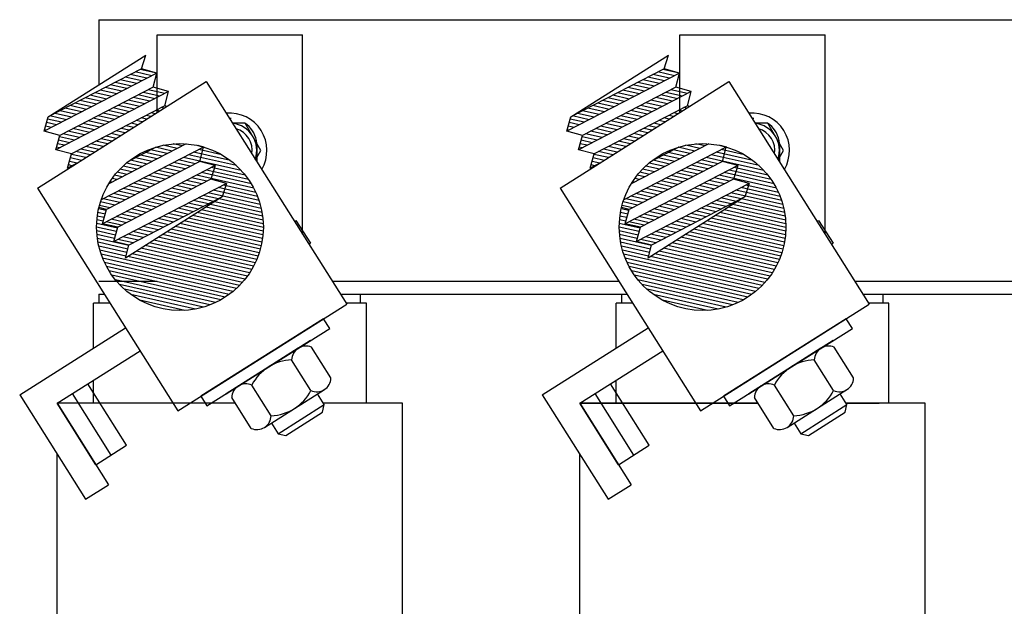
# Model space of a CAD drawing. Extents: x 11 to 157, y 33 to 118.
# Drawn here: x 21 to 28, y 58 to 62 of the extents above; entities that cross this region are included whole.
import ezdxf

# ---------------------------------------------------------------- set-up
doc = ezdxf.new("R2010")
doc.units = 0
doc.header["$LTSCALE"] = 0.75
doc.linetypes.add('HIDDEN', pattern=[0.375, 0.25, -0.125])
doc.layers.get('0').update_dxf_attribs({"linetype": 'CONTINUOUS'})
for name, color, linetype in [('HIDDEN-1', 7, 'HIDDEN'), ('HW-OBJ', 7, 'CONTINUOUS'), ('TERMINAL', 7, 'CONTINUOUS'), ('WINGAP', 7, 'CONTINUOUS')]:
    doc.layers.add(name, color=color, linetype=linetype)

msp = doc.modelspace()

# ---------------------------------------------------------------- linework, layer by layer
for p, q in [((21.8972, 61.2881), (21.8972, 61.822)), ((21.8972, 61.822), (22.8972, 61.822)), ((22.8972, 60.4508), (22.8972, 61.822)), ((25.4972, 61.2881), (25.4972, 61.822)), ((25.4972, 61.822), (26.4972, 61.822)), ((26.4972, 60.4508), (26.4972, 61.822)), ((21.1453, 61.2576), (21.8176, 61.6819)), ((21.7878, 61.5886), (21.8176, 61.6819)), ((24.7453, 61.2576), (25.4176, 61.6819)), ((25.3878, 61.5886), (25.4176, 61.6819)), ((21.7878, 61.5886), (21.1453, 61.2576)), ((21.894, 61.5589), (21.7802, 61.5847)), ((21.8949, 61.5594), (21.7878, 61.5886)), ((25.3878, 61.5886), (24.7453, 61.2576)), ((25.494, 61.5589), (25.3802, 61.5847)), ((25.4949, 61.5594), (25.3878, 61.5886)), ((21.8949, 61.5594), (21.1186, 61.1595)), ((21.7903, 61.5055), (21.6765, 61.5313)), ((21.8249, 61.5233), (21.7111, 61.5491)), ((21.8595, 61.5411), (21.7457, 61.5669)), ((21.8682, 61.4613), (21.8949, 61.5594)), ((25.4949, 61.5594), (24.7186, 61.1595)), ((25.3903, 61.5055), (25.2765, 61.5313)), ((25.4249, 61.5233), (25.3111, 61.5491)), ((25.4595, 61.5411), (25.3457, 61.5669)), ((25.4682, 61.4613), (25.4949, 61.5594)), ((21.0717, 60.7672), (22.2345, 61.501)), ((21.8682, 61.4613), (21.2257, 61.1303)), ((21.652, 61.4343), (21.5382, 61.46)), ((21.6866, 61.4521), (21.5728, 61.4778)), ((21.7212, 61.4699), (21.6074, 61.4956)), ((21.7557, 61.4877), (21.6419, 61.5134)), ((21.9753, 61.4321), (21.8682, 61.4613)), ((22.2345, 61.501), (23.2016, 59.9686)), ((24.6717, 60.7672), (25.8345, 61.501)), ((25.4682, 61.4613), (24.8257, 61.1303)), ((25.252, 61.4343), (25.1382, 61.46)), ((25.2866, 61.4521), (25.1728, 61.4778)), ((25.3212, 61.4699), (25.2074, 61.4956)), ((25.3557, 61.4877), (25.2419, 61.5134)), ((25.5753, 61.4321), (25.4682, 61.4613)), ((25.8345, 61.501), (26.8016, 59.9686)), ((21.9753, 61.4321), (21.1989, 61.0321)), ((21.5137, 61.363), (21.3999, 61.3888)), ((21.5483, 61.3808), (21.4345, 61.4066)), ((21.5829, 61.3987), (21.4691, 61.4244)), ((21.6174, 61.4165), (21.5036, 61.4422)), ((21.845, 61.365), (21.7312, 61.3907)), ((21.8796, 61.3828), (21.7658, 61.4085)), ((21.9142, 61.4006), (21.8004, 61.4263)), ((21.9488, 61.4184), (21.835, 61.4442)), ((21.9485, 61.3339), (21.9753, 61.4321)), ((25.5753, 61.4321), (24.7989, 61.0321)), ((25.1137, 61.363), (24.9999, 61.3888)), ((25.1483, 61.3808), (25.0345, 61.4066)), ((25.1829, 61.3987), (25.0691, 61.4244)), ((25.2174, 61.4165), (25.1036, 61.4422)), ((25.445, 61.365), (25.3312, 61.3907)), ((25.4796, 61.3828), (25.3658, 61.4085)), ((25.5142, 61.4006), (25.4004, 61.4263)), ((25.5488, 61.4184), (25.435, 61.4442)), ((25.5485, 61.3339), (25.5753, 61.4321)), ((21.3754, 61.2918), (21.2616, 61.3175)), ((21.41, 61.3096), (21.2962, 61.3353)), ((21.9485, 61.3339), (21.306, 61.0029)), ((21.4446, 61.3274), (21.3308, 61.3532)), ((21.4791, 61.3452), (21.3653, 61.371)), ((21.7067, 61.2937), (21.5929, 61.3195)), ((21.7413, 61.3115), (21.6275, 61.3373)), ((21.7759, 61.3294), (21.6621, 61.3551)), ((21.8105, 61.3472), (21.6967, 61.3729)), ((21.9432, 61.3171), (21.9243, 61.3214)), ((21.9634, 61.3299), (21.9485, 61.3339)), ((24.9754, 61.2918), (24.8616, 61.3175)), ((25.01, 61.3096), (24.8962, 61.3353)), ((25.5485, 61.3339), (24.906, 61.0029)), ((25.0446, 61.3274), (24.9308, 61.3532)), ((25.0791, 61.3452), (24.9653, 61.371)), ((25.3067, 61.2937), (25.1929, 61.3195)), ((25.3413, 61.3115), (25.2275, 61.3373)), ((25.3759, 61.3294), (25.2621, 61.3551)), ((25.4105, 61.3472), (25.2967, 61.3729)), ((25.5432, 61.3171), (25.5243, 61.3214)), ((25.5634, 61.3299), (25.5485, 61.3339)), ((21.1186, 61.1595), (21.1453, 61.2576)), ((21.2717, 61.2384), (21.1579, 61.2641)), ((21.3063, 61.2562), (21.1925, 61.2819)), ((21.3408, 61.274), (21.227, 61.2997)), ((21.5684, 61.2225), (21.4546, 61.2482)), ((21.603, 61.2403), (21.4892, 61.266)), ((21.6376, 61.2581), (21.5238, 61.2839)), ((21.6722, 61.2759), (21.5584, 61.3017)), ((21.8236, 61.2417), (21.786, 61.2502)), ((21.8535, 61.2605), (21.8206, 61.268)), ((21.8834, 61.2794), (21.8551, 61.2858)), ((21.9133, 61.2983), (21.8897, 61.3036)), ((24.7186, 61.1595), (24.7453, 61.2576)), ((24.8717, 61.2384), (24.7579, 61.2641)), ((24.9063, 61.2562), (24.7925, 61.2819)), ((24.9408, 61.274), (24.827, 61.2997)), ((25.1684, 61.2225), (25.0546, 61.2482)), ((25.203, 61.2403), (25.0892, 61.266)), ((25.2376, 61.2581), (25.1238, 61.2839)), ((25.2722, 61.2759), (25.1584, 61.3017)), ((25.4236, 61.2417), (25.386, 61.2502)), ((25.4535, 61.2605), (25.4206, 61.268)), ((25.4834, 61.2794), (25.4551, 61.2858)), ((25.5133, 61.2983), (25.4897, 61.3036)), ((21.168, 61.1849), (21.128, 61.194)), ((21.2025, 61.2027), (21.1345, 61.2181)), ((21.2371, 61.2205), (21.1411, 61.2423)), ((21.4301, 61.1512), (21.3163, 61.177)), ((21.4647, 61.1691), (21.3509, 61.1948)), ((21.4993, 61.1869), (21.3855, 61.2126)), ((21.5339, 61.2047), (21.4201, 61.2304)), ((21.704, 61.1662), (21.6477, 61.1789)), ((21.7339, 61.1851), (21.6822, 61.1967)), ((21.7638, 61.2039), (21.7168, 61.2146)), ((21.7937, 61.2228), (21.7514, 61.2324)), ((24.768, 61.1849), (24.728, 61.194)), ((24.8025, 61.2027), (24.7345, 61.2181)), ((24.8371, 61.2205), (24.7411, 61.2423)), ((25.0301, 61.1512), (24.9163, 61.177)), ((25.0647, 61.1691), (24.9509, 61.1948)), ((25.0993, 61.1869), (24.9855, 61.2126)), ((25.1339, 61.2047), (25.0201, 61.2304)), ((25.304, 61.1662), (25.2477, 61.1789)), ((25.3339, 61.1851), (25.2822, 61.1967)), ((25.3638, 61.2039), (25.3168, 61.2146)), ((25.3937, 61.2228), (25.3514, 61.2324)), ((21.2257, 61.1303), (21.1186, 61.1595)), ((21.1334, 61.1671), (21.1214, 61.1698)), ((21.1989, 61.0321), (21.2257, 61.1303)), ((21.3264, 61.0978), (21.2232, 61.1212)), ((21.361, 61.1156), (21.2472, 61.1414)), ((21.3956, 61.1334), (21.2818, 61.1592)), ((21.6143, 61.1096), (21.5439, 61.1255)), ((21.6442, 61.1285), (21.5785, 61.1433)), ((21.6741, 61.1473), (21.6131, 61.1611)), ((24.8257, 61.1303), (24.7186, 61.1595)), ((24.7334, 61.1671), (24.7214, 61.1698)), ((24.7989, 61.0321), (24.8257, 61.1303)), ((24.9264, 61.0978), (24.8232, 61.1212)), ((24.961, 61.1156), (24.8472, 61.1414)), ((24.9956, 61.1334), (24.8818, 61.1592)), ((25.2143, 61.1096), (25.1439, 61.1255)), ((25.2442, 61.1285), (25.1785, 61.1433)), ((25.2741, 61.1473), (25.2131, 61.1611)), ((21.2227, 61.0444), (21.2034, 61.0487)), ((21.2573, 61.0622), (21.21, 61.0729)), ((21.2918, 61.08), (21.2166, 61.097)), ((21.4947, 61.0341), (21.4056, 61.0543)), ((21.5246, 61.053), (21.4402, 61.0721)), ((21.5545, 61.0718), (21.4748, 61.0899)), ((21.5844, 61.0907), (21.5094, 61.1077)), ((22.2164, 61.0501), (21.5101, 60.6863)), ((22.0962, 61.0725), (21.5622, 60.7974)), ((21.8888, 61.05), (21.7009, 60.9533)), ((21.9992, 61.0225), (21.8854, 61.0483)), ((22.0337, 61.0403), (21.937, 61.0622)), ((22.0683, 61.0582), (22.0063, 61.0722)), ((22.2164, 61.0501), (22.1793, 61.0602)), ((22.1896, 60.9519), (22.2164, 61.0501)), ((22.2193, 61.0496), (22.211, 61.0515)), ((24.8227, 61.0444), (24.8034, 61.0487)), ((24.8573, 61.0622), (24.81, 61.0729)), ((24.8918, 61.08), (24.8166, 61.097)), ((25.0947, 61.0341), (25.0056, 61.0543)), ((25.1246, 61.053), (25.0402, 61.0721)), ((25.1545, 61.0718), (25.0748, 61.0899)), ((25.1844, 61.0907), (25.1094, 61.1077)), ((25.8164, 61.0501), (25.1101, 60.6863)), ((25.6962, 61.0725), (25.1622, 60.7974)), ((25.4888, 61.05), (25.3009, 60.9533)), ((25.5992, 61.0225), (25.4854, 61.0483)), ((25.6337, 61.0403), (25.537, 61.0622)), ((25.6683, 61.0582), (25.6063, 61.0722)), ((25.8164, 61.0501), (25.7793, 61.0602)), ((25.7896, 60.9519), (25.8164, 61.0501)), ((25.8193, 61.0496), (25.811, 61.0515)), ((21.306, 61.0029), (21.1989, 61.0321)), ((21.2793, 60.9048), (21.306, 61.0029)), ((21.3751, 60.9586), (21.2987, 60.9759)), ((21.405, 60.9775), (21.3052, 61.0001)), ((21.4349, 60.9964), (21.3365, 61.0186)), ((21.4648, 61.0152), (21.3711, 61.0365)), ((21.8609, 60.9513), (21.7471, 60.977)), ((21.8954, 60.9691), (21.7816, 60.9948)), ((21.93, 60.9869), (21.8162, 61.0127)), ((21.9646, 61.0047), (21.8508, 61.0305)), ((22.4756, 60.8891), (22.0784, 60.979)), ((22.4424, 60.9223), (22.113, 60.9968)), ((22.4004, 60.9574), (22.1475, 61.0146)), ((22.3422, 60.9962), (22.1821, 61.0324)), ((24.906, 61.0029), (24.7989, 61.0321)), ((24.8793, 60.9048), (24.906, 61.0029)), ((24.9751, 60.9586), (24.8987, 60.9759)), ((25.005, 60.9775), (24.9052, 61.0001)), ((25.0349, 60.9964), (24.9365, 61.0186)), ((25.0648, 61.0152), (24.9711, 61.0365)), ((25.4609, 60.9513), (25.3471, 60.977)), ((25.4954, 60.9691), (25.3816, 60.9948)), ((25.53, 60.9869), (25.4162, 61.0127)), ((25.5646, 61.0047), (25.4508, 61.0305)), ((26.0756, 60.8891), (25.6784, 60.979)), ((26.0424, 60.9223), (25.713, 60.9968)), ((26.0004, 60.9574), (25.7475, 61.0146)), ((25.9422, 60.9962), (25.7821, 61.0324)), ((21.3449, 60.9396), (21.2796, 60.9059)), ((21.288, 60.9036), (21.2796, 60.9059)), ((21.3107, 60.9219), (21.2855, 60.9277)), ((21.3452, 60.9398), (21.2921, 60.9518)), ((22.2967, 60.9227), (21.5203, 60.5228)), ((22.1896, 60.9519), (21.5471, 60.6209)), ((21.7571, 60.8979), (21.6613, 60.9195)), ((21.7917, 60.9157), (21.6844, 60.9399)), ((21.8263, 60.9335), (21.7125, 60.9592)), ((22.0539, 60.882), (21.9401, 60.9077)), ((22.0885, 60.8998), (21.9747, 60.9256)), ((22.123, 60.9176), (22.0092, 60.9434)), ((22.1576, 60.9354), (22.0438, 60.9612)), ((22.2967, 60.9227), (22.1896, 60.9519)), ((22.2967, 60.9227), (22.2669, 60.8294)), ((22.5028, 60.8573), (22.2714, 60.9097)), ((24.9449, 60.9396), (24.8796, 60.9059)), ((24.888, 60.9036), (24.8796, 60.9059)), ((24.9107, 60.9219), (24.8855, 60.9277)), ((24.9452, 60.9398), (24.8921, 60.9518)), ((25.8967, 60.9227), (25.1203, 60.5228)), ((25.7896, 60.9519), (25.1471, 60.6209)), ((25.3571, 60.8979), (25.2613, 60.9195)), ((25.3917, 60.9157), (25.2844, 60.9399)), ((25.4263, 60.9335), (25.3125, 60.9592)), ((25.6539, 60.882), (25.5401, 60.9077)), ((25.6885, 60.8998), (25.5747, 60.9256)), ((25.723, 60.9176), (25.6092, 60.9434)), ((25.7576, 60.9354), (25.6438, 60.9612)), ((25.8967, 60.9227), (25.7896, 60.9519)), ((25.8967, 60.9227), (25.8669, 60.8294)), ((26.1028, 60.8573), (25.8714, 60.9097)), ((21.6534, 60.8444), (21.6028, 60.8559)), ((21.688, 60.8622), (21.6207, 60.8775)), ((21.7226, 60.8801), (21.6402, 60.8987)), ((21.9502, 60.8286), (21.8364, 60.8543)), ((21.9847, 60.8464), (21.8709, 60.8721)), ((22.0193, 60.8642), (21.9055, 60.8899)), ((22.2383, 60.8147), (22.1331, 60.8384)), ((22.5617, 60.7671), (22.1677, 60.8563)), ((22.5451, 60.7965), (22.2023, 60.8741)), ((22.5257, 60.8265), (22.2369, 60.8919)), ((25.2534, 60.8444), (25.2028, 60.8559)), ((25.288, 60.8622), (25.2207, 60.8775)), ((25.3226, 60.8801), (25.2402, 60.8987)), ((25.5502, 60.8286), (25.4364, 60.8543)), ((25.5847, 60.8464), (25.4709, 60.8721)), ((25.6193, 60.8642), (25.5055, 60.8899)), ((25.8383, 60.8147), (25.7331, 60.8384)), ((26.1617, 60.7671), (25.7677, 60.8563)), ((26.1451, 60.7965), (25.8023, 60.8741)), ((26.1257, 60.8265), (25.8369, 60.8919)), ((21.5843, 60.8088), (21.5712, 60.8118)), ((21.6188, 60.8266), (21.5863, 60.834)), ((22.374, 60.8002), (21.5976, 60.4003)), ((22.374, 60.8002), (21.5976, 60.4003)), ((22.2669, 60.8294), (21.6244, 60.4984)), ((21.8119, 60.7573), (21.6981, 60.7831)), ((21.8464, 60.7751), (21.7326, 60.8009)), ((21.881, 60.7929), (21.7672, 60.8187)), ((21.9156, 60.8108), (21.8018, 60.8365)), ((22.1345, 60.7612), (22.0294, 60.785)), ((22.1691, 60.779), (22.064, 60.8028)), ((22.2037, 60.7969), (22.0986, 60.8206)), ((22.374, 60.8002), (22.2669, 60.8294)), ((22.5879, 60.71), (22.3175, 60.7711)), ((22.374, 60.8002), (22.3442, 60.7069)), ((22.5758, 60.7383), (22.3521, 60.7889)), ((25.1843, 60.8088), (25.1712, 60.8118)), ((25.2188, 60.8266), (25.1863, 60.834)), ((25.974, 60.8002), (25.1976, 60.4003)), ((25.974, 60.8002), (25.1976, 60.4003)), ((25.8669, 60.8294), (25.2244, 60.4984)), ((25.4119, 60.7573), (25.2981, 60.7831)), ((25.4464, 60.7751), (25.3326, 60.8009)), ((25.481, 60.7929), (25.3672, 60.8187)), ((25.5156, 60.8108), (25.4018, 60.8365)), ((25.7345, 60.7612), (25.6294, 60.785)), ((25.7691, 60.779), (25.664, 60.8028)), ((25.8037, 60.7969), (25.6986, 60.8206)), ((25.974, 60.8002), (25.8669, 60.8294)), ((26.1879, 60.71), (25.9175, 60.7711)), ((25.974, 60.8002), (25.9442, 60.7069)), ((26.1758, 60.7383), (25.9521, 60.7889)), ((21.0717, 60.7672), (22.0387, 59.2348)), ((21.6736, 60.6861), (21.5598, 60.7118)), ((21.7081, 60.7039), (21.5943, 60.7296)), ((21.7427, 60.7217), (21.6289, 60.7474)), ((21.7773, 60.7395), (21.6635, 60.7653)), ((22.3442, 60.7069), (21.6772, 60.286)), ((22.3442, 60.7069), (21.7017, 60.376)), ((22.3442, 60.7069), (21.7017, 60.376)), ((21.9962, 60.69), (21.8911, 60.7138)), ((22.0308, 60.7078), (21.9257, 60.7316)), ((22.0654, 60.7256), (21.9602, 60.7494)), ((22.1, 60.7434), (21.9948, 60.7672)), ((22.3189, 60.6939), (22.2138, 60.7177)), ((22.6065, 60.6545), (22.2483, 60.7355)), ((22.598, 60.682), (22.2829, 60.7533)), ((24.6717, 60.7672), (25.6387, 59.2348)), ((25.2736, 60.6861), (25.1598, 60.7118)), ((25.3081, 60.7039), (25.1943, 60.7296)), ((25.3427, 60.7217), (25.2289, 60.7474)), ((25.3773, 60.7395), (25.2635, 60.7653)), ((25.9442, 60.7069), (25.2772, 60.286)), ((25.9442, 60.7069), (25.3017, 60.376)), ((25.9442, 60.7069), (25.3017, 60.376)), ((25.5962, 60.69), (25.4911, 60.7138)), ((25.6308, 60.7078), (25.5257, 60.7316)), ((25.6654, 60.7256), (25.5602, 60.7494)), ((25.7, 60.7434), (25.5948, 60.7672)), ((25.9189, 60.6939), (25.8138, 60.7177)), ((26.2065, 60.6545), (25.8483, 60.7355)), ((26.198, 60.682), (25.8829, 60.7533)), ((21.5471, 60.6209), (21.4952, 60.6351)), ((21.5698, 60.6326), (21.4987, 60.6487)), ((21.6044, 60.6505), (21.5057, 60.6728)), ((21.639, 60.6683), (21.5252, 60.694)), ((21.8579, 60.6187), (21.7528, 60.6425)), ((21.8925, 60.6366), (21.7874, 60.6603)), ((21.9271, 60.6544), (21.8219, 60.6782)), ((21.9617, 60.6722), (21.8565, 60.696)), ((22.1806, 60.6227), (22.0755, 60.6464)), ((22.2152, 60.6405), (22.11, 60.6642)), ((22.2498, 60.6583), (22.1446, 60.6821)), ((22.2843, 60.6761), (22.1792, 60.6999)), ((22.6257, 60.5476), (22.2326, 60.6365)), ((22.6229, 60.5739), (22.2625, 60.6554)), ((22.6188, 60.6004), (22.2924, 60.6743)), ((22.6134, 60.6273), (22.3223, 60.6931)), ((25.1471, 60.6209), (25.0952, 60.6351)), ((25.1698, 60.6326), (25.0987, 60.6487)), ((25.2044, 60.6505), (25.1057, 60.6728)), ((25.239, 60.6683), (25.1252, 60.694)), ((25.4579, 60.6187), (25.3528, 60.6425)), ((25.4925, 60.6366), (25.3874, 60.6603)), ((25.5271, 60.6544), (25.4219, 60.6782)), ((25.5617, 60.6722), (25.4565, 60.696)), ((25.7806, 60.6227), (25.6755, 60.6464)), ((25.8152, 60.6405), (25.71, 60.6642)), ((25.8498, 60.6583), (25.7446, 60.6821)), ((25.8843, 60.6761), (25.7792, 60.6999)), ((26.2257, 60.5476), (25.8326, 60.6365)), ((26.2229, 60.5739), (25.8625, 60.6554)), ((26.2188, 60.6004), (25.8924, 60.6743)), ((26.2134, 60.6273), (25.9223, 60.6931)), ((21.5317, 60.5644), (21.484, 60.5752)), ((21.5383, 60.5885), (21.4878, 60.5999)), ((21.5448, 60.6127), (21.4927, 60.6245)), ((21.5203, 60.5228), (21.5471, 60.6209)), ((21.7196, 60.5475), (21.6145, 60.5713)), ((21.7542, 60.5653), (21.6491, 60.5891)), ((21.7888, 60.5831), (21.6836, 60.6069)), ((21.8234, 60.6009), (21.7182, 60.6247)), ((22.0423, 60.5514), (21.9372, 60.5752)), ((22.0769, 60.5692), (21.9717, 60.593)), ((22.1115, 60.587), (22.0063, 60.6108)), ((22.146, 60.6048), (22.0409, 60.6286)), ((22.627, 60.4704), (22.1429, 60.5799)), ((22.6277, 60.4959), (22.1728, 60.5988)), ((22.6273, 60.5216), (22.2027, 60.6177)), ((25.1317, 60.5644), (25.084, 60.5752)), ((25.1383, 60.5885), (25.0878, 60.5999)), ((25.1448, 60.6127), (25.0927, 60.6245)), ((25.1203, 60.5228), (25.1471, 60.6209)), ((25.3196, 60.5475), (25.2145, 60.5713)), ((25.3542, 60.5653), (25.2491, 60.5891)), ((25.3888, 60.5831), (25.2836, 60.6069)), ((25.4234, 60.6009), (25.3182, 60.6247)), ((25.6423, 60.5514), (25.5372, 60.5752)), ((25.6769, 60.5692), (25.5717, 60.593)), ((25.7115, 60.587), (25.6063, 60.6108)), ((25.746, 60.6048), (25.6409, 60.6286)), ((26.227, 60.4704), (25.7429, 60.5799)), ((26.2277, 60.4959), (25.7728, 60.5988)), ((26.2273, 60.5216), (25.8027, 60.6177)), ((21.6162, 60.4684), (21.479, 60.4994)), ((21.6228, 60.4925), (21.4796, 60.5249)), ((21.5251, 60.5402), (21.4812, 60.5502)), ((21.6244, 60.4984), (21.5203, 60.5228)), ((21.6505, 60.5119), (21.5453, 60.5357)), ((21.6851, 60.5297), (21.5799, 60.5535)), ((21.5976, 60.4003), (21.6244, 60.4984)), ((21.904, 60.4802), (21.7989, 60.504)), ((21.9386, 60.498), (21.8334, 60.5218)), ((21.9732, 60.5158), (21.868, 60.5396)), ((22.0077, 60.5336), (21.9026, 60.5574)), ((22.6131, 60.371), (22.0233, 60.5044)), ((22.6182, 60.3955), (22.0532, 60.5233)), ((22.6222, 60.4202), (22.0831, 60.5422)), ((22.6251, 60.4452), (22.113, 60.561)), ((25.2162, 60.4684), (25.079, 60.4994)), ((25.2228, 60.4925), (25.0796, 60.5249)), ((25.1251, 60.5402), (25.0812, 60.5502)), ((25.2244, 60.4984), (25.1203, 60.5228)), ((25.2505, 60.5119), (25.1453, 60.5357)), ((25.2851, 60.5297), (25.1799, 60.5535)), ((25.1976, 60.4003), (25.2244, 60.4984)), ((25.504, 60.4802), (25.3989, 60.504)), ((25.5386, 60.498), (25.4334, 60.5218)), ((25.5732, 60.5158), (25.468, 60.5396)), ((25.6077, 60.5336), (25.5026, 60.5574)), ((26.2131, 60.371), (25.6233, 60.5044)), ((26.2182, 60.3955), (25.6532, 60.5233)), ((26.2222, 60.4202), (25.6831, 60.5422)), ((26.2251, 60.4452), (25.713, 60.561)), ((21.6096, 60.4442), (21.4796, 60.4736)), ((21.603, 60.4201), (21.4814, 60.4476)), ((21.7657, 60.4089), (21.6606, 60.4327)), ((21.8003, 60.4267), (21.6951, 60.4505)), ((21.8349, 60.4445), (21.7297, 60.4683)), ((21.8694, 60.4624), (21.7643, 60.4861)), ((22.5915, 60.299), (21.9336, 60.4478)), ((22.5998, 60.3228), (21.9635, 60.4667)), ((22.607, 60.3468), (21.9934, 60.4856)), ((25.2096, 60.4442), (25.0796, 60.4736)), ((25.203, 60.4201), (25.0814, 60.4476)), ((25.3657, 60.4089), (25.2606, 60.4327)), ((25.4003, 60.4267), (25.2951, 60.4505)), ((25.4349, 60.4445), (25.3297, 60.4683)), ((25.4694, 60.4624), (25.3643, 60.4861)), ((26.1915, 60.299), (25.5336, 60.4478)), ((26.1998, 60.3228), (25.5635, 60.4667)), ((26.207, 60.3468), (25.5934, 60.4856)), ((21.7007, 60.3724), (21.4844, 60.4213)), ((21.6941, 60.3482), (21.4887, 60.3947)), ((21.6876, 60.3241), (21.4944, 60.3678)), ((21.7017, 60.376), (21.5976, 60.4003)), ((21.7311, 60.3911), (21.626, 60.4149)), ((21.6772, 60.286), (21.7017, 60.376)), ((22.5472, 60.2065), (21.814, 60.3724)), ((22.56, 60.2293), (21.8439, 60.3912)), ((22.5716, 60.2523), (21.8738, 60.4101)), ((22.5821, 60.2755), (21.9037, 60.429)), ((25.3007, 60.3724), (25.0844, 60.4213)), ((25.2941, 60.3482), (25.0887, 60.3947)), ((25.2876, 60.3241), (25.0944, 60.3678)), ((25.3017, 60.376), (25.1976, 60.4003)), ((25.3311, 60.3911), (25.226, 60.4149)), ((25.2772, 60.286), (25.3017, 60.376)), ((26.1472, 60.2065), (25.414, 60.3724)), ((26.16, 60.2293), (25.4439, 60.3912)), ((26.1716, 60.2523), (25.4738, 60.4101)), ((26.1821, 60.2755), (25.5037, 60.429)), ((21.681, 60.2999), (21.5016, 60.3405)), ((22.4632, 60.0974), (21.5103, 60.3129)), ((22.4829, 60.1185), (21.6944, 60.2969)), ((22.5011, 60.1401), (21.7243, 60.3158)), ((22.5178, 60.1619), (21.7542, 60.3346)), ((22.5331, 60.1841), (21.7841, 60.3535)), ((25.281, 60.2999), (25.1016, 60.3405)), ((26.0632, 60.0974), (25.1103, 60.3129)), ((26.0829, 60.1185), (25.2944, 60.2969)), ((26.1011, 60.1401), (25.3243, 60.3158)), ((26.1178, 60.1619), (25.3542, 60.3346)), ((26.1331, 60.1841), (25.3841, 60.3535)), ((22.4417, 60.0766), (21.5207, 60.2849)), ((22.4183, 60.0563), (21.5331, 60.2565)), ((22.3927, 60.0364), (21.5476, 60.2276)), ((26.0417, 60.0766), (25.1207, 60.2849)), ((26.0183, 60.0563), (25.1331, 60.2565)), ((25.9927, 60.0364), (25.1476, 60.2276)), ((22.3647, 60.0171), (21.5647, 60.1981)), ((22.3337, 59.9985), (21.5846, 60.1679)), ((25.9647, 60.0171), (25.1647, 60.1981)), ((25.9337, 59.9985), (25.1846, 60.1679)), ((22.2991, 59.9807), (21.6081, 60.137)), ((22.26, 59.9639), (21.6362, 60.105)), ((25.8991, 59.9807), (25.2081, 60.137)), ((25.86, 59.9639), (25.2362, 60.105)), ((21.4972, 60.0367), (21.5327, 60.0367)), ((21.4972, 59.9767), (21.4972, 60.0367)), ((22.2146, 59.9485), (21.6706, 60.0716)), ((22.1596, 59.9354), (21.7146, 60.036)), ((23.1586, 60.0367), (23.2972, 60.0367)), ((23.2972, 59.9767), (23.2972, 60.0367)), ((25.0972, 60.0367), (25.1327, 60.0367)), ((25.0972, 59.9767), (25.0972, 60.0367)), ((25.8146, 59.9485), (25.2706, 60.0716)), ((25.7596, 59.9354), (25.3146, 60.036)), ((26.7586, 60.0367), (26.8972, 60.0367)), ((26.8972, 59.9767), (26.8972, 60.0367)), ((21.5705, 59.9767), (21.4572, 59.9767)), ((21.4572, 59.6656), (21.4572, 59.9767)), ((22.086, 59.9264), (21.7772, 59.9962)), ((22.0387, 59.2348), (23.2016, 59.9686)), ((23.3372, 59.9767), (23.1964, 59.9767)), ((23.3372, 59.2867), (23.3372, 59.9767)), ((25.0572, 59.6656), (25.0572, 59.9767)), ((25.1705, 59.9767), (25.0572, 59.9767)), ((25.686, 59.9264), (25.3772, 59.9962)), ((25.6387, 59.2348), (26.8016, 59.9686)), ((26.9372, 59.9767), (26.7964, 59.9767)), ((26.9372, 59.2867), (26.9372, 59.9767)), ((21.2072, 59.2867), (21.4186, 59.4201)), ((21.6855, 58.9973), (21.4186, 59.4201)), ((21.4572, 59.2867), (21.4572, 59.4444)), ((24.8072, 59.2867), (25.0186, 59.4201)), ((25.2855, 58.9973), (25.0186, 59.4201)), ((25.0572, 59.2867), (25.0572, 59.4444)), ((21.5798, 58.9305), (21.3129, 59.3534)), ((25.1798, 58.9305), (24.9129, 59.3534)), ((21.4741, 58.8638), (21.2072, 59.2867)), ((22.4349, 59.2867), (21.2072, 59.2867)), ((23.5872, 59.2867), (23.0406, 59.2867)), ((23.5872, 56.9995), (23.5872, 59.2867)), ((25.0741, 58.8638), (24.8072, 59.2867)), ((26.0349, 59.2867), (24.8072, 59.2867)), ((27.1872, 59.2867), (26.6406, 59.2867)), ((27.1872, 56.9995), (27.1872, 59.2867)), ((21.4741, 58.8638), (21.6855, 58.9973)), ((25.0741, 58.8638), (25.2855, 58.9973)), ((21.2072, 56.9997), (21.2072, 58.9363)), ((24.8072, 56.9997), (24.8072, 58.9363))]:
    msp.add_line(p, q)
for centre in [(22.0534, 60.4998), (25.6534, 60.4998)]:
    msp.add_circle(centre, 0.5743)
at = {"layer": 'HIDDEN-1'}
for points in [[(22.5847, 60.946), (22.5847, 61.0567, 0.413783), (22.395, 61.2467, 0.413783)], [(26.1847, 60.946), (26.1847, 61.0567, 0.413783), (25.995, 61.2467, 0.413783)]]:
    msp.add_lwpolyline(points, format="xyb", dxfattribs=at)
at = {"layer": 'HW-OBJ'}
for p, q in [((23.043, 59.8685), (22.1973, 59.3348)), ((23.0847, 59.8024), (23.043, 59.8685)), ((26.643, 59.8685), (25.7973, 59.3348)), ((26.6847, 59.8024), (26.643, 59.8685)), ((22.239, 59.2688), (23.0847, 59.8024)), ((25.839, 59.2688), (26.6847, 59.8024)), ((22.9528, 59.7192), (22.3709, 59.352)), ((22.3709, 59.352), (22.9528, 59.7192)), ((26.5528, 59.7192), (25.9709, 59.352)), ((25.9709, 59.352), (26.5528, 59.7192)), ((22.8678, 59.6656), (22.4559, 59.4056)), ((23.0931, 59.4607), (22.9597, 59.6721)), ((26.4678, 59.6656), (26.0559, 59.4056)), ((26.6931, 59.4607), (26.5597, 59.6721)), ((22.9558, 59.3741), (22.8224, 59.5855)), ((26.5558, 59.3741), (26.4224, 59.5855)), ((22.6811, 59.2007), (22.5477, 59.4121)), ((22.6357, 59.1206), (23.0477, 59.3806)), ((23.0465, 59.2774), (23.0003, 59.3507)), ((26.2811, 59.2007), (26.1477, 59.4121)), ((26.2357, 59.1206), (26.6477, 59.3806)), ((26.6465, 59.2774), (26.6003, 59.3507)), ((22.1973, 59.3348), (22.239, 59.2688)), ((22.5438, 59.1141), (22.4104, 59.3255)), ((22.7294, 59.0773), (23.0465, 59.2774)), ((23.0345, 59.2245), (23.0465, 59.2774)), ((25.7973, 59.3348), (25.839, 59.2688)), ((26.1438, 59.1141), (26.0104, 59.3255)), ((26.3294, 59.0773), (26.6465, 59.2774)), ((26.6345, 59.2245), (26.6465, 59.2774)), ((22.7823, 59.0653), (23.0345, 59.2245)), ((26.3823, 59.0653), (26.6345, 59.2245)), ((22.6831, 59.1505), (22.7294, 59.0773)), ((26.2831, 59.1505), (26.3294, 59.0773)), ((22.7294, 59.0773), (22.7823, 59.0653)), ((26.3294, 59.0773), (26.3823, 59.0653))]:
    msp.add_line(p, q, dxfattribs=at)
for centre, radius, start, end in [((22.9199, 59.5831), 0.0975, 65.88078, 178.62792), ((26.5199, 59.5831), 0.0975, 65.88078, 178.62792), ((22.8352, 59.261), 0.3248, 92.25435, 152.25435), ((26.4352, 59.261), 0.3248, 92.25435, 152.25435), ((22.5079, 59.3232), 0.0975, 65.88078, 178.62792), ((22.9956, 59.4631), 0.0975, 245.88078, 358.62792), ((26.1079, 59.3232), 0.0975, 65.88078, 178.62792), ((26.5956, 59.4631), 0.0975, 245.88078, 358.62792), ((22.6684, 59.5253), 0.3248, 272.25435, 332.25435), ((26.2684, 59.5253), 0.3248, 272.25435, 332.25435), ((22.5837, 59.2031), 0.0975, 245.88078, 358.62792), ((26.1837, 59.2031), 0.0975, 245.88078, 358.62792)]:
    msp.add_arc(centre, radius, start, end, dxfattribs=at)
at = {"layer": 'TERMINAL'}
for p, q in [((22.8415, 60.5391), (22.8521, 60.5458)), ((22.8521, 60.5458), (22.9519, 60.3877)), ((26.4415, 60.5391), (26.4521, 60.5458)), ((26.4521, 60.5458), (26.5519, 60.3877)), ((22.9413, 60.381), (22.9519, 60.3877)), ((26.5413, 60.381), (26.5519, 60.3877)), ((20.9493, 59.345), (21.6787, 59.8053)), ((24.5493, 59.345), (25.2787, 59.8053)), ((21.2072, 59.2867), (21.7785, 59.6472)), ((24.8072, 59.2867), (25.3785, 59.6472)), ((20.9493, 59.345), (21.4029, 58.6262)), ((24.5493, 59.345), (25.0029, 58.6262)), ((21.2072, 59.2867), (21.561, 58.726)), ((24.8072, 59.2867), (26.0349, 59.2867)), ((24.8072, 59.2867), (25.161, 58.726)), ((26.6406, 59.2867), (26.8702, 59.2867)), ((21.4029, 58.6262), (21.561, 58.726)), ((25.0029, 58.6262), (25.161, 58.726))]:
    msp.add_line(p, q, dxfattribs=at)
at = {"layer": 'WINGAP'}
for p, q in [((21.4947, 61.9267), (30.4947, 61.9267)), ((21.4947, 61.9267), (21.4947, 61.4781)), ((21.4947, 60.1267), (21.8972, 60.1267)), ((23.1018, 60.1267), (25.0759, 60.1267)), ((26.7018, 60.1267), (28.6759, 60.1267)), ((21.4947, 60.0367), (21.5327, 60.0367)), ((23.1586, 60.0367), (25.1327, 60.0367)), ((26.7586, 60.0367), (28.7327, 60.0367))]:
    msp.add_line(p, q, dxfattribs=at)
for points in [[(22.5742, 60.9626), (22.6112, 61.0267), (22.503, 61.2142), (22.4155, 61.2142)], [(26.1742, 60.9626), (26.2112, 61.0267), (26.103, 61.2142), (26.0155, 61.2142)]]:
    msp.add_lwpolyline(points, dxfattribs=at)
for centre, radius, start, end in [((22.3947, 61.0267), 0.2575, 329.43999, 95.06871), ((25.9947, 61.0267), 0.2575, 329.43999, 95.06871), ((22.3947, 61.0267), 0.1875, 341.11598, 83.39273), ((22.3947, 61.0267), 0.1562, 351.09918, 73.40953), ((25.9947, 61.0267), 0.1875, 341.11598, 83.39273), ((25.9947, 61.0267), 0.1562, 351.09918, 73.40953)]:
    msp.add_arc(centre, radius, start, end, dxfattribs=at)

doc.saveas('drawing.dxf')
